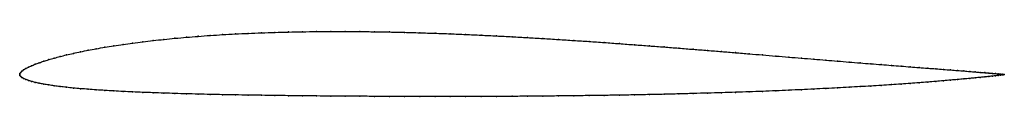
# Model space of a CAD drawing. Units: metres. Extents: x 0 to 1, y -0.02 to 0.04.
import ezdxf

# ---------------------------------------------------------------- set-up
doc = ezdxf.new("R2010")
doc.units = ezdxf.units.M

msp = doc.modelspace()

# ---------------------------------------------------------------- linework, layer by layer
at = {"color": 1}
msp.add_open_spline([(1, 0), (1, 0), (0.9995, 0.0001), (0.9979, 0.0003), (0.9961, 0.0005), (0.9939, 0.0007), (0.9912, 0.0009), (0.988, 0.0012), (0.9844, 0.0015), (0.9802, 0.0019), (0.9756, 0.0022), (0.9705, 0.0026), (0.965, 0.0031), (0.959, 0.0036), (0.9525, 0.0041), (0.9456, 0.0046), (0.9382, 0.0052), (0.9304, 0.0058), (0.9222, 0.0064), (0.9136, 0.0071), (0.9046, 0.0078), (0.8951, 0.0085), (0.8853, 0.0093), (0.8751, 0.0101), (0.8645, 0.0109), (0.8536, 0.0118), (0.8423, 0.0127), (0.8307, 0.0137), (0.8188, 0.0146), (0.8065, 0.0156), (0.7939, 0.0167), (0.7811, 0.0177), (0.768, 0.0188), (0.7546, 0.0199), (0.7409, 0.021), (0.727, 0.0222), (0.7129, 0.0233), (0.6986, 0.0245), (0.6841, 0.0256), (0.6694, 0.0268), (0.6545, 0.028), (0.6395, 0.0291), (0.6244, 0.0302), (0.6091, 0.0314), (0.5937, 0.0325), (0.5782, 0.0336), (0.5627, 0.0346), (0.5471, 0.0356), (0.5314, 0.0366), (0.5157, 0.0375), (0.5, 0.0384), (0.4843, 0.0392), (0.4686, 0.04), (0.4529, 0.0407), (0.4373, 0.0414), (0.4218, 0.0419), (0.4063, 0.0424), (0.3909, 0.0429), (0.3756, 0.0432), (0.3605, 0.0435), (0.3455, 0.0436), (0.3306, 0.0437), (0.3159, 0.0437), (0.3014, 0.0436), (0.2871, 0.0435), (0.273, 0.0432), (0.2591, 0.0428), (0.2454, 0.0424), (0.232, 0.0418), (0.2189, 0.0412), (0.2061, 0.0405), (0.1935, 0.0397), (0.1812, 0.0388), (0.1693, 0.0378), (0.1577, 0.0368), (0.1464, 0.0357), (0.1355, 0.0345), (0.1249, 0.0332), (0.1147, 0.0319), (0.1049, 0.0306), (0.0954, 0.0292), (0.0864, 0.0277), (0.0778, 0.0262), (0.0696, 0.0247), (0.0618, 0.0231), (0.0544, 0.0215), (0.0475, 0.0199), (0.041, 0.0183), (0.035, 0.0167), (0.0295, 0.0151), (0.0244, 0.0135), (0.0198, 0.012), (0.0156, 0.0104), (0.012, 0.0089), (0.0088, 0.0074), (0.0061, 0.006), (0.0039, 0.0046), (0.0021, 0.0033), (0.0009, 0.002), (0.0002, 0.001), (0, -0.0003), (0, 0.0003), (0.0002, -0.0009), (0.0009, -0.0019), (0.0021, -0.0029), (0.0039, -0.004), (0.0061, -0.005), (0.0088, -0.006), (0.012, -0.007), (0.0156, -0.008), (0.0198, -0.0089), (0.0244, -0.0098), (0.0295, -0.0106), (0.035, -0.0115), (0.041, -0.0123), (0.0475, -0.013), (0.0544, -0.0137), (0.0618, -0.0144), (0.0696, -0.015), (0.0778, -0.0156), (0.0864, -0.0162), (0.0954, -0.0167), (0.1049, -0.0172), (0.1147, -0.0177), (0.1249, -0.0181), (0.1355, -0.0185), (0.1464, -0.0189), (0.1577, -0.0193), (0.1693, -0.0196), (0.1812, -0.0199), (0.1935, -0.0202), (0.2061, -0.0205), (0.2189, -0.0207), (0.232, -0.0209), (0.2454, -0.0211), (0.2591, -0.0213), (0.273, -0.0215), (0.2871, -0.0216), (0.3014, -0.0218), (0.3159, -0.0219), (0.3306, -0.022), (0.3455, -0.0221), (0.3605, -0.0222), (0.3756, -0.0223), (0.3909, -0.0223), (0.4063, -0.0223), (0.4218, -0.0224), (0.4373, -0.0223), (0.4529, -0.0223), (0.4686, -0.0223), (0.4843, -0.0222), (0.5, -0.0222), (0.5157, -0.0221), (0.5314, -0.0219), (0.5471, -0.0218), (0.5627, -0.0216), (0.5782, -0.0214), (0.5937, -0.0212), (0.6091, -0.021), (0.6244, -0.0207), (0.6395, -0.0204), (0.6545, -0.0201), (0.6694, -0.0197), (0.6841, -0.0193), (0.6986, -0.0189), (0.7129, -0.0185), (0.727, -0.0181), (0.7409, -0.0176), (0.7546, -0.0171), (0.768, -0.0166), (0.7811, -0.016), (0.7939, -0.0154), (0.8065, -0.0148), (0.8188, -0.0142), (0.8307, -0.0136), (0.8423, -0.013), (0.8536, -0.0123), (0.8645, -0.0117), (0.8751, -0.011), (0.8853, -0.0103), (0.8951, -0.0097), (0.9046, -0.009), (0.9136, -0.0083), (0.9222, -0.0076), (0.9304, -0.007), (0.9382, -0.0064), (0.9456, -0.0057), (0.9525, -0.0051), (0.959, -0.0045), (0.965, -0.004), (0.9705, -0.0034), (0.9756, -0.0029), (0.9802, -0.0024), (0.9844, -0.002), (0.988, -0.0016), (0.9912, -0.0012), (0.9939, -0.0009), (0.9961, -0.0006), (0.9979, -0.0003), (0.9995, -0.0001), (1, 0), (1, 0)], degree=3, knots=[0, 0, 0, 0, 0.00995, 0.014925, 0.0199, 0.024876, 0.029851, 0.034826, 0.039801, 0.044776, 0.049751, 0.054726, 0.059701, 0.064677, 0.069652, 0.074627, 0.079602, 0.084577, 0.089552, 0.094527, 0.099502, 0.104478, 0.109453, 0.114428, 0.119403, 0.124378, 0.129353, 0.134328, 0.139303, 0.144279, 0.149254, 0.154229, 0.159204, 0.164179, 0.169154, 0.174129, 0.179104, 0.18408, 0.189055, 0.19403, 0.199005, 0.20398, 0.208955, 0.21393, 0.218905, 0.223881, 0.228856, 0.233831, 0.238806, 0.243781, 0.248756, 0.253731, 0.258706, 0.263682, 0.268657, 0.273632, 0.278607, 0.283582, 0.288557, 0.293532, 0.298507, 0.303483, 0.308458, 0.313433, 0.318408, 0.323383, 0.328358, 0.333333, 0.338308, 0.343284, 0.348259, 0.353234, 0.358209, 0.363184, 0.368159, 0.373134, 0.378109, 0.383085, 0.38806, 0.393035, 0.39801, 0.402985, 0.40796, 0.412935, 0.41791, 0.422886, 0.427861, 0.432836, 0.437811, 0.442786, 0.447761, 0.452736, 0.457711, 0.462687, 0.467662, 0.472637, 0.477612, 0.482587, 0.487562, 0.492537, 0.497512, 0.502488, 0.507463, 0.512438, 0.517413, 0.522388, 0.527363, 0.532338, 0.537313, 0.542289, 0.547264, 0.552239, 0.557214, 0.562189, 0.567164, 0.572139, 0.577114, 0.58209, 0.587065, 0.59204, 0.597015, 0.60199, 0.606965, 0.61194, 0.616915, 0.621891, 0.626866, 0.631841, 0.636816, 0.641791, 0.646766, 0.651741, 0.656716, 0.661692, 0.666667, 0.671642, 0.676617, 0.681592, 0.686567, 0.691542, 0.696517, 0.701493, 0.706468, 0.711443, 0.716418, 0.721393, 0.726368, 0.731343, 0.736318, 0.741294, 0.746269, 0.751244, 0.756219, 0.761194, 0.766169, 0.771144, 0.776119, 0.781095, 0.78607, 0.791045, 0.79602, 0.800995, 0.80597, 0.810945, 0.81592, 0.820896, 0.825871, 0.830846, 0.835821, 0.840796, 0.845771, 0.850746, 0.855721, 0.860697, 0.865672, 0.870647, 0.875622, 0.880597, 0.885572, 0.890547, 0.895522, 0.900498, 0.905473, 0.910448, 0.915423, 0.920398, 0.925373, 0.930348, 0.935323, 0.940299, 0.945274, 0.950249, 0.955224, 0.960199, 0.965174, 0.970149, 0.975124, 0.9801, 0.985075, 0.99005, 1, 1, 1, 1], dxfattribs=at)
for p in [(0.2061, 0.0405), (0.219, 0.0412), (0.2321, 0.0418), (0.2455, 0.0424), (0.2591, 0.0428), (0.273, 0.0432), (0.2871, 0.0434), (0.3014, 0.0436), (0.3159, 0.0437), (0.3306, 0.0437), (0.3455, 0.0436), (0.3605, 0.0434), (0.3757, 0.0432), (0.3909, 0.0428), (0.4063, 0.0424), (0.4218, 0.0419), (0.4373, 0.0413), (0.4529, 0.0407), (0.1049, 0.0306), (0.1147, 0.0319), (0.1249, 0.0332), (0.1355, 0.0345), (0.1464, 0.0357), (0.1577, 0.0368), (0.1693, 0.0378), (0.1813, 0.0388), (0.1935, 0.0397), (0.4686, 0.04), (0.4843, 0.0392), (0.5, 0.0384), (0.5157, 0.0375), (0.5314, 0.0366), (0.5471, 0.0356), (0.5627, 0.0346), (0.5782, 0.0336), (0.5937, 0.0325), (0.6091, 0.0314), (0.6243, 0.0302), (0.0545, 0.0215), (0.0618, 0.0231), (0.0696, 0.0247), (0.0778, 0.0262), (0.0865, 0.0277), (0.0955, 0.0291), (0.6395, 0.0291), (0.6545, 0.028), (0.6694, 0.0268), (0.6841, 0.0256), (0.6986, 0.0245), (0.7129, 0.0233), (0.727, 0.0222), (0.7409, 0.021), (0.0157, 0.0104), (0.0199, 0.012), (0.0245, 0.0135), (0.0296, 0.0151), (0.0351, 0.0167), (0.0411, 0.0183), (0.0476, 0.0199), (0.7545, 0.0199), (0.7679, 0.0188), (0.781, 0.0177), (0.7939, 0.0167), (0.8065, 0.0157), (0.8187, 0.0147), (0.8307, 0.0137), (0.8423, 0.0127), (0.8536, 0.0118), (0.8645, 0.0109), (0.8751, 0.0101), (0, 0), (0, 0), (0.0002, 0.0009), (0.001, 0.0021), (0.0022, 0.0033), (0.0039, 0.0046), (0.0062, 0.006), (0.0089, 0.0074), (0.012, 0.0089), (0.8853, 0.0093), (0.8951, 0.0085), (0.9045, 0.0078), (0.9135, 0.0071), (0.9222, 0.0064), (0.9304, 0.0058), (0.9382, 0.0052), (0.9455, 0.0046), (0.9524, 0.0041), (0.9589, 0.0036), (0.9649, 0.0031), (0.9704, 0.0027), (0.9755, 0.0022), (0.9801, 0.0019), (0.9843, 0.0015), (0.988, 0.0012), (0.9911, 0.0009), (0.9938, 0.0007), (0.9961, 0.0005), (0.9978, 0.0003), (0.999, 0.0001), (0.9998, 0), (1, 0), (1, 0), (0.0002, -0.0009), (0.001, -0.0019), (0.0022, -0.0029), (0.0039, -0.004), (0.0062, -0.005), (0.0089, -0.006), (0.012, -0.007), (0.0157, -0.008), (0.0199, -0.0089), (0.0245, -0.0098), (0.8951, -0.0097), (0.9045, -0.009), (0.9135, -0.0083), (0.9222, -0.0076), (0.9304, -0.007), (0.9382, -0.0064), (0.9455, -0.0057), (0.9524, -0.0051), (0.9589, -0.0045), (0.9649, -0.004), (0.9704, -0.0034), (0.9755, -0.0029), (0.9801, -0.0024), (0.9843, -0.002), (0.988, -0.0016), (0.9911, -0.0012), (0.9938, -0.0009), (0.9961, -0.0006), (0.9978, -0.0004), (0.999, -0.0002), (0.9998, -0.0001), (0.0296, -0.0106), (0.0351, -0.0115), (0.0411, -0.0122), (0.0476, -0.013), (0.0545, -0.0137), (0.0618, -0.0144), (0.0696, -0.015), (0.0778, -0.0156), (0.0865, -0.0162), (0.0955, -0.0167), (0.1049, -0.0172), (0.1147, -0.0177), (0.1249, -0.0181), (0.1355, -0.0185), (0.1464, -0.0189), (0.1577, -0.0193), (0.1693, -0.0196), (0.1813, -0.0199), (0.6694, -0.0197), (0.6841, -0.0193), (0.6986, -0.0189), (0.7129, -0.0185), (0.727, -0.0181), (0.7409, -0.0176), (0.7545, -0.0171), (0.7679, -0.0165), (0.781, -0.016), (0.7939, -0.0154), (0.8065, -0.0148), (0.8187, -0.0142), (0.8307, -0.0136), (0.8423, -0.013), (0.8536, -0.0123), (0.8645, -0.0117), (0.8751, -0.011), (0.8853, -0.0103), (0.1935, -0.0202), (0.2061, -0.0205), (0.219, -0.0207), (0.2321, -0.0209), (0.2455, -0.0211), (0.2591, -0.0213), (0.273, -0.0215), (0.2871, -0.0216), (0.3014, -0.0218), (0.3159, -0.0219), (0.3306, -0.022), (0.3455, -0.0221), (0.3605, -0.0222), (0.3757, -0.0223), (0.3909, -0.0223), (0.4063, -0.0223), (0.4218, -0.0223), (0.4373, -0.0223), (0.4529, -0.0223), (0.4686, -0.0223), (0.4843, -0.0222), (0.5, -0.0221), (0.5157, -0.022), (0.5314, -0.0219), (0.5471, -0.0218), (0.5627, -0.0216), (0.5782, -0.0214), (0.5937, -0.0212), (0.6091, -0.021), (0.6243, -0.0207), (0.6395, -0.0204), (0.6545, -0.0201)]:
    msp.add_point(p)

doc.saveas('drawing.dxf')
